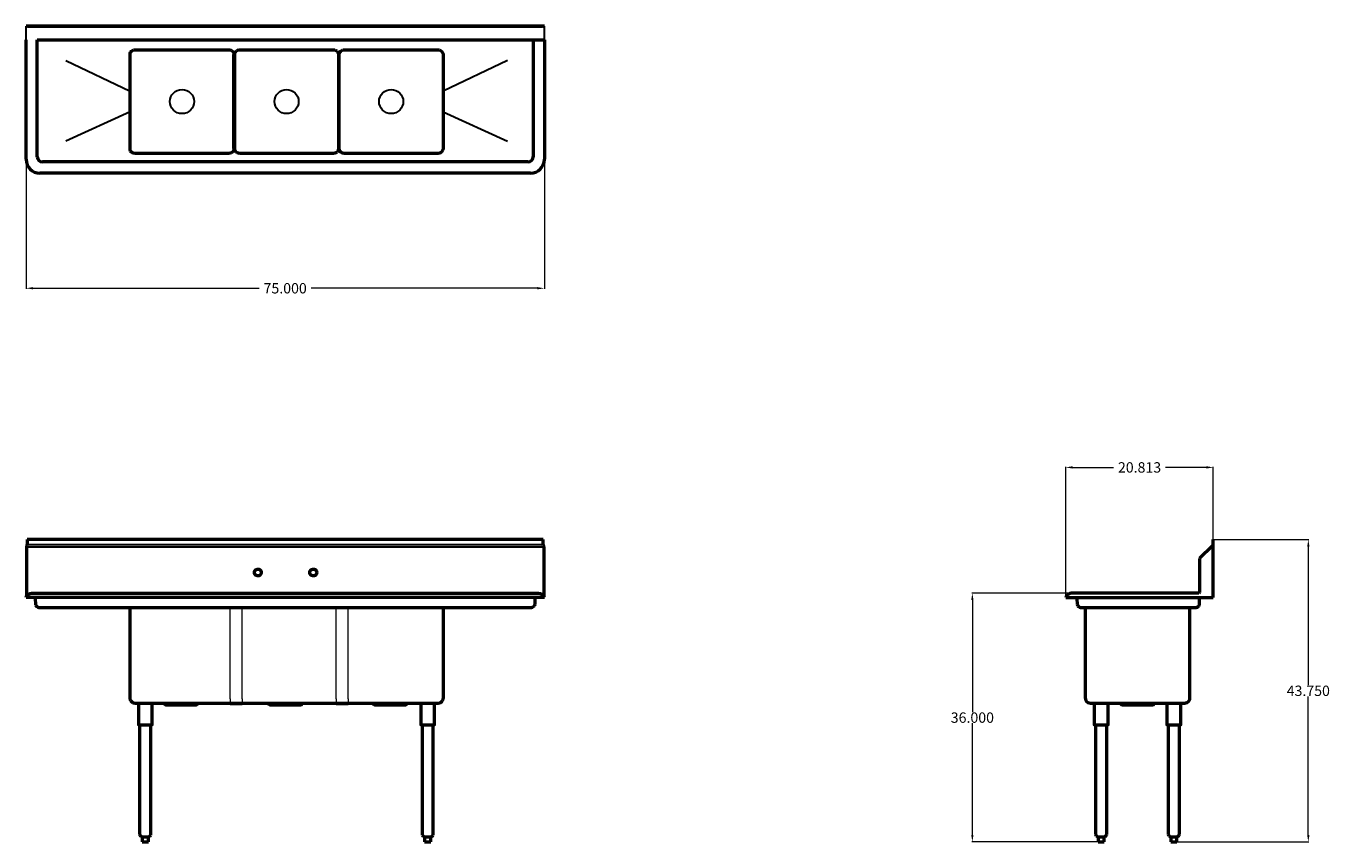
# Model space of a CAD drawing. Units: inches. Extents: x 57 to 246, y 82 to 200.
import ezdxf

# ---------------------------------------------------------------- set-up
doc = ezdxf.new("R2010")
doc.units = ezdxf.units.IN
doc.header["$MEASUREMENT"] = 0
for name, color, linetype, lineweight in [('AM_0', 7, 'Continuous', 30), ('AM_5', 3, 'Continuous', 15), ('Visible (ANSI)', 7, 'Continuous', 18)]:
    doc.layers.add(name, color=color, linetype=linetype, lineweight=lineweight)
doc.layers.add('PDF_Geometry', color=7, linetype='Continuous')
doc.styles.get("Standard").update_dxf_attribs({"font": 'ROMANS.SHX'})
doc.dimstyles.new('AM_ANSI$0', dxfattribs={"dimtxt": 0.12, "dimasz": 0.12, "dimexe": 0.1, "dimexo": 0.05, "dimgap": 0.06, "dimtad": 0, "dimtih": 1, "dimtoh": 1, "dimdec": 4, "dimzin": 7, "dimdsep": 46, "dimtxsty": 'Standard', "dimcen": 0, "dimclrd": 256, "dimclre": 256, "dimclrt": 2, "dimadec": 0, "dimazin": 2, "dimtp": 0.1, "dimtm": 0.1, "dimtfac": 0.71, "dimtdec": 4, "dimtofl": 0, "dimtmove": 0, "dimatfit": 3, "dimfxl": 1, "dimtolj": 1, "dimtzin": 7, "dimlwd": -1, "dimlwe": -1, "dimarcsym": 1})

# ---------------------------------------------------------------- blocks, each defined once
blk = doc.blocks.new('*D7')
at = {"layer": 'AM_5', "color": 1, "linetype": 'ByBlock', "transparency": 16777216}
for p, q in [((57.45, 181.08), (57.45, 162.36)), ((132.42, 181.08), (132.42, 162.36)), ((58.45, 162.46), (91.16, 162.46)), ((131.42, 162.46), (98.71, 162.46))]:
    blk.add_line(p, q, dxfattribs=at)
at = {"layer": 'AM_5', "color": 1, "transparency": 16777216}
for points in [[(58.45, 162.63), (58.45, 162.3), (57.45, 162.46)], [(131.42, 162.63), (131.42, 162.3), (132.42, 162.46)]]:
    blk.add_solid(points, dxfattribs=at)
at = {"layer": 'Defpoints', "color": 0, "transparency": 16777216}
for p in [(57.45, 181.13), (132.42, 181.13), (132.42, 162.46)]:
    blk.add_point(p, dxfattribs=at)
at = {"layer": 'AM_5', "color": 1, "transparency": 16777216, "insert": (94.93, 162.46), "char_height": 1.5, "attachment_point": 5}
blk.add_mtext('\\A1;75.000', dxfattribs=at)
blk = doc.blocks.new('*D8')
at = {"layer": 'AM_5', "color": 1, "linetype": 'ByBlock', "transparency": 16777216}
for p, q in [((208.59, 118.32), (194.23, 118.32)), ((194.33, 117.32), (194.33, 101.12)), ((194.33, 83.31), (194.33, 99.5)), ((212.47, 82.31), (194.23, 82.31))]:
    blk.add_line(p, q, dxfattribs=at)
at = {"layer": 'AM_5', "color": 1, "transparency": 16777216}
for points in [[(194.16, 117.32), (194.49, 117.32), (194.33, 118.32)], [(194.16, 83.31), (194.49, 83.31), (194.33, 82.31)]]:
    blk.add_solid(points, dxfattribs=at)
at = {"layer": 'Defpoints', "color": 0, "transparency": 16777216}
for p in [(208.64, 118.32), (194.33, 82.31), (212.52, 82.31)]:
    blk.add_point(p, dxfattribs=at)
at = {"layer": 'AM_5', "color": 1, "transparency": 16777216, "insert": (194.33, 100.31), "char_height": 1.5, "attachment_point": 5}
blk.add_mtext('\\A1;36.000', dxfattribs=at)
blk = doc.blocks.new('*D9')
at = {"layer": 'AM_5', "color": 1, "linetype": 'ByBlock', "transparency": 16777216}
for p, q in [((229.2, 126.07), (243.02, 126.07)), ((242.92, 125.07), (242.92, 105)), ((242.92, 83.31), (242.92, 103.38)), ((223.96, 82.31), (243.02, 82.31))]:
    blk.add_line(p, q, dxfattribs=at)
at = {"layer": 'AM_5', "color": 1, "transparency": 16777216}
for points in [[(242.76, 125.07), (243.09, 125.07), (242.92, 126.07)], [(242.76, 83.31), (243.09, 83.31), (242.92, 82.31)]]:
    blk.add_solid(points, dxfattribs=at)
at = {"layer": 'Defpoints', "color": 0, "transparency": 16777216}
for p in [(229.15, 126.07), (223.91, 82.31), (242.92, 82.31)]:
    blk.add_point(p, dxfattribs=at)
at = {"layer": 'AM_5', "color": 1, "transparency": 16777216, "insert": (242.92, 104.19), "char_height": 1.5, "attachment_point": 5}
blk.add_mtext('\\A1;43.750', dxfattribs=at)
blk = doc.blocks.new('*D10')
at = {"layer": 'AM_5', "color": 1, "linetype": 'ByBlock', "transparency": 16777216}
for p, q in [((207.84, 117.75), (207.84, 136.63)), ((208.84, 136.53), (214.73, 136.53)), ((228.17, 136.53), (222.28, 136.53)), ((229.17, 126.12), (229.17, 136.63))]:
    blk.add_line(p, q, dxfattribs=at)
at = {"layer": 'AM_5', "color": 1, "transparency": 16777216}
for points in [[(208.84, 136.7), (208.84, 136.36), (207.84, 136.53)], [(228.17, 136.7), (228.17, 136.36), (229.17, 136.53)]]:
    blk.add_solid(points, dxfattribs=at)
at = {"layer": 'Defpoints', "color": 0, "transparency": 16777216}
for p in [(229.17, 136.53), (229.17, 126.07), (207.84, 117.7)]:
    blk.add_point(p, dxfattribs=at)
at = {"layer": 'AM_5', "color": 1, "transparency": 16777216, "insert": (218.51, 136.53), "char_height": 1.5, "attachment_point": 5}
blk.add_mtext('\\A1;20.813', dxfattribs=at)
blk = doc.blocks.new('SIDE VIEW')
at = {"layer": 'PDF_Geometry', "lineweight": 50}
for p, q in [((229, 125.14), (227.24, 123.39)), ((229.07, 125.22), (229, 125.14)), ((229.1, 125.29), (229.07, 125.22)), ((229.12, 125.36), (229.1, 125.29)), ((229.17, 126.07), (229.12, 126.07)), ((229.12, 126.07), (229.12, 125.36)), ((229.17, 125.36), (229.17, 126.07)), ((229.17, 125.24), (229.17, 125.36)), ((229.17, 125.11), (229.17, 125.24)), ((229.17, 125.04), (229.17, 125.11)), ((229.17, 124.97), (229.17, 125.04)), ((229.17, 117.7), (229.17, 124.97)), ((227.24, 123.39), (227.17, 123.32)), ((227.17, 123.32), (227.17, 123.22)), ((227.17, 123.22), (227.17, 118.44)), ((207.91, 117.89), (207.84, 117.7)), ((207.84, 117.7), (207.86, 117.7)), ((207.86, 117.7), (207.94, 117.7)), ((208.04, 118.07), (207.91, 117.89)), ((207.94, 117.7), (208.07, 117.7)), ((208.22, 118.19), (208.04, 118.07)), ((208.07, 117.7), (208.27, 117.7)), ((208.44, 118.29), (208.22, 118.19)), ((208.27, 117.7), (208.49, 117.7)), ((208.64, 118.32), (208.44, 118.29)), ((208.49, 117.7), (208.77, 117.7)), ((208.67, 118.32), (208.64, 118.32)), ((208.77, 118.32), (208.67, 118.32)), ((208.89, 118.32), (208.77, 118.32)), ((208.77, 117.7), (209.07, 117.7)), ((209.09, 118.32), (208.89, 118.32)), ((209.07, 117.7), (209.39, 117.7)), ((209.32, 118.32), (209.09, 118.32)), ((209.57, 118.32), (209.32, 118.32)), ((209.39, 117.7), (209.77, 117.7)), ((209.42, 117.7), (209.44, 117.52)), ((209.44, 117.52), (209.49, 116.74)), ((209.87, 118.32), (209.57, 118.32)), ((209.77, 117.7), (210.12, 117.7)), ((210.19, 118.32), (209.87, 118.32)), ((210.12, 117.7), (210.52, 117.7)), ((210.52, 118.32), (210.19, 118.32)), ((227.04, 118.32), (210.52, 118.32)), ((210.52, 117.7), (229.17, 117.7)), ((227.09, 118.34), (227.04, 118.32)), ((227.14, 118.37), (227.09, 118.34)), ((227.17, 118.44), (227.14, 118.37)), ((227.19, 117.54), (227.19, 117.7)), ((227.19, 116.77), (227.19, 117.54)), ((209.49, 116.74), (209.52, 116.59)), ((209.52, 116.59), (209.59, 116.47)), ((209.59, 116.47), (209.69, 116.37)), ((209.69, 116.37), (209.84, 116.29)), ((209.84, 116.29), (209.99, 116.27)), ((209.99, 116.27), (210.02, 116.27)), ((210.02, 116.27), (210.09, 116.27)), ((210.09, 116.27), (210.19, 116.27)), ((210.19, 116.27), (210.34, 116.27)), ((210.34, 116.27), (210.52, 116.27)), ((210.52, 116.27), (226.69, 116.27)), ((226.69, 116.27), (226.87, 116.29)), ((226.87, 116.29), (226.99, 116.37)), ((226.99, 116.37), (227.12, 116.49)), ((227.12, 116.49), (227.19, 116.62)), ((227.19, 116.62), (227.19, 116.77)), ((212.15, 99.28), (212.15, 83.43)), ((213.77, 83.43), (213.77, 99.28)), ((222.66, 99.28), (222.66, 83.43)), ((224.29, 83.43), (224.29, 99.28)), ((212.15, 83.43), (212.17, 83.31)), ((212.17, 83.31), (212.25, 83.18)), ((212.25, 83.18), (212.37, 83.08)), ((212.37, 83.08), (212.52, 83.06)), ((212.52, 83.06), (212.52, 82.31)), ((213.4, 83.06), (213.52, 83.08)), ((213.4, 82.31), (213.4, 83.06)), ((213.52, 83.08), (213.65, 83.18)), ((213.65, 83.18), (213.75, 83.31)), ((213.75, 83.31), (213.77, 83.43)), ((222.66, 83.43), (222.69, 83.31)), ((222.69, 83.31), (222.76, 83.18)), ((222.76, 83.18), (222.89, 83.08)), ((222.89, 83.08), (223.04, 83.06)), ((223.04, 83.06), (223.04, 82.31)), ((223.91, 83.06), (224.04, 83.08)), ((223.91, 82.31), (223.91, 83.06)), ((224.04, 83.08), (224.16, 83.18)), ((224.16, 83.18), (224.26, 83.31)), ((224.26, 83.31), (224.29, 83.43)), ((212.52, 82.31), (212.55, 82.31)), ((212.55, 82.31), (212.62, 82.31)), ((212.62, 82.31), (212.72, 82.31)), ((212.72, 82.31), (212.87, 82.31)), ((212.87, 82.31), (213.02, 82.31)), ((213.02, 82.31), (213.17, 82.31)), ((213.17, 82.31), (213.3, 82.31)), ((213.3, 82.31), (213.37, 82.31)), ((213.37, 82.31), (213.4, 82.31)), ((223.04, 82.31), (223.06, 82.31)), ((223.06, 82.31), (223.14, 82.31)), ((223.14, 82.31), (223.24, 82.31)), ((223.24, 82.31), (223.39, 82.31)), ((223.39, 82.31), (223.54, 82.31)), ((223.54, 82.31), (223.69, 82.31)), ((223.69, 82.31), (223.81, 82.31)), ((223.81, 82.31), (223.89, 82.31)), ((223.89, 82.31), (223.91, 82.31))]:
    blk.add_line(p, q, dxfattribs=at)
for points in [[(229.12, 126.07), (229.12, 126.07)], [(210.64, 116.27), (210.64, 103.15), (210.67, 102.98), (210.75, 102.78), (210.84, 102.62), (211.02, 102.5), (211.2, 102.43), (211.4, 102.4), (225.04, 102.4), (225.22, 102.43), (225.42, 102.5), (225.57, 102.62), (225.69, 102.78), (225.77, 102.98), (225.79, 103.15), (225.79, 116.27)], [(211.95, 102.4), (211.95, 99.28), (211.97, 99.28), (212.07, 99.28), (212.2, 99.28), (212.37, 99.28), (212.6, 99.28), (212.82, 99.28), (213.07, 99.28), (213.3, 99.28), (213.52, 99.28), (213.7, 99.28), (213.85, 99.28), (213.92, 99.28), (213.95, 99.28), (213.95, 102.4)], [(215.45, 102.4), (215.58, 102.38), (215.7, 102.33), (215.83, 102.25), (215.95, 102.18), (216.1, 102.15), (216.13, 102.15), (216.23, 102.15), (216.35, 102.15), (216.55, 102.15), (216.78, 102.15), (217.06, 102.15), (217.35, 102.15), (217.7, 102.15), (218.03, 102.15), (218.38, 102.15), (218.73, 102.15), (219.06, 102.15), (219.36, 102.15), (219.63, 102.15), (219.86, 102.15), (220.06, 102.15), (220.21, 102.15), (220.28, 102.15), (220.31, 102.15), (220.46, 102.18), (220.58, 102.25), (220.73, 102.33), (220.83, 102.38), (220.98, 102.4)], [(222.46, 102.4), (222.46, 99.28), (222.49, 99.28), (222.59, 99.28), (222.71, 99.28), (222.89, 99.28), (223.11, 99.28), (223.34, 99.28), (223.59, 99.28), (223.81, 99.28), (224.04, 99.28), (224.21, 99.28), (224.36, 99.28), (224.44, 99.28), (224.46, 99.28), (224.46, 102.4)], [(212.52, 83.06), (212.55, 83.06), (212.62, 83.06), (212.72, 83.06), (212.87, 83.06), (213.02, 83.06), (213.17, 83.06), (213.3, 83.06), (213.37, 83.06), (213.4, 83.06)], [(223.04, 83.06), (223.06, 83.06), (223.14, 83.06), (223.24, 83.06), (223.39, 83.06), (223.54, 83.06), (223.69, 83.06), (223.81, 83.06), (223.89, 83.06), (223.91, 83.06)]]:
    blk.add_lwpolyline(points, dxfattribs=at)
blk = doc.blocks.new('TOP VIEW')
at = {"layer": 'AM_0'}
for p, q in [((57.45, 198.42), (57.45, 200.42)), ((132.42, 198.42), (132.42, 200.42)), ((63.18, 195.42), (72.51, 190.99)), ((127.08, 195.42), (117.76, 190.99)), ((72.51, 187.99), (63.18, 183.75)), ((117.76, 187.99), (127.08, 183.75))]:
    blk.add_line(p, q, dxfattribs=at)
for centre in [(80.01, 189.49), (95.13, 189.49), (110.26, 189.49)]:
    blk.add_circle(centre, 1.75, dxfattribs=at)
at = {"layer": 'PDF_Geometry', "lineweight": 50}
for p, q in [((57.63, 200.39), (57.55, 200.42)), ((57.71, 200.37), (57.63, 200.39)), ((132.16, 200.37), (57.71, 200.37)), ((132.24, 200.39), (132.16, 200.37)), ((132.32, 200.42), (132.24, 200.39)), ((132.34, 200.42), (132.32, 200.42)), ((132.39, 200.42), (132.34, 200.42)), ((57.45, 181.13), (57.45, 198.42)), ((59.08, 198.42), (132.42, 198.42)), ((59.08, 181.5), (59.08, 198.42)), ((130.79, 198.42), (130.79, 181.5)), ((132.42, 198.42), (132.42, 181.13)), ((72.51, 196.3), (72.53, 196.47)), ((72.51, 182.68), (72.51, 196.3)), ((72.53, 196.47), (72.58, 196.64)), ((72.58, 196.64), (72.71, 196.8)), ((72.71, 196.8), (72.86, 196.89)), ((72.86, 196.89), (73.01, 196.97)), ((73.01, 196.97), (73.21, 196.99)), ((73.21, 196.99), (86.8, 196.99)), ((86.8, 196.99), (86.98, 196.97)), ((86.98, 196.97), (87.15, 196.89)), ((87.15, 196.89), (87.3, 196.8)), ((87.3, 196.8), (87.4, 196.64)), ((87.4, 196.64), (87.48, 196.47)), ((87.48, 196.47), (87.51, 196.3)), ((87.51, 182.68), (87.51, 196.3)), ((87.63, 196.3), (87.65, 196.47)), ((87.63, 182.68), (87.63, 196.3)), ((87.65, 196.47), (87.73, 196.64)), ((87.73, 196.64), (87.83, 196.8)), ((87.83, 196.8), (87.98, 196.89)), ((87.98, 196.89), (88.16, 196.97)), ((88.16, 196.97), (88.33, 196.99)), ((88.33, 196.99), (101.93, 196.99)), ((101.93, 196.99), (102.1, 196.97)), ((102.1, 196.97), (102.28, 196.89)), ((102.28, 196.89), (102.43, 196.8)), ((102.43, 196.8), (102.53, 196.64)), ((102.53, 196.64), (102.6, 196.47)), ((102.6, 196.47), (102.63, 196.3)), ((102.63, 196.3), (102.63, 182.68)), ((102.76, 196.3), (102.78, 196.47)), ((102.76, 182.68), (102.76, 196.3)), ((102.78, 196.47), (102.86, 196.64)), ((102.86, 196.64), (102.96, 196.8)), ((102.96, 196.8), (103.11, 196.89)), ((103.11, 196.89), (103.28, 196.97)), ((103.28, 196.97), (103.46, 196.99)), ((103.46, 196.99), (117.05, 196.99)), ((117.05, 196.99), (117.23, 196.97)), ((117.23, 196.97), (117.41, 196.89)), ((117.41, 196.89), (117.56, 196.8)), ((117.56, 196.8), (117.66, 196.64)), ((117.66, 196.64), (117.73, 196.47)), ((117.73, 196.47), (117.76, 196.3)), ((117.76, 196.3), (117.76, 182.68)), ((72.53, 182.5), (72.51, 182.68)), ((72.58, 182.33), (72.53, 182.5)), ((72.71, 182.18), (72.58, 182.33)), ((72.86, 182.08), (72.71, 182.18)), ((73.01, 182), (72.86, 182.08)), ((73.21, 181.98), (73.01, 182)), ((86.8, 181.98), (73.21, 181.98)), ((86.98, 182), (86.8, 181.98)), ((87.15, 182.08), (86.98, 182)), ((87.3, 182.18), (87.15, 182.08)), ((87.4, 182.33), (87.3, 182.18)), ((87.48, 182.5), (87.4, 182.33)), ((87.51, 182.68), (87.48, 182.5)), ((87.65, 182.5), (87.63, 182.68)), ((87.73, 182.33), (87.65, 182.5)), ((87.83, 182.18), (87.73, 182.33)), ((87.98, 182.08), (87.83, 182.18)), ((88.16, 182), (87.98, 182.08)), ((88.33, 181.98), (88.16, 182)), ((101.93, 181.98), (88.33, 181.98)), ((102.1, 182), (101.93, 181.98)), ((102.28, 182.08), (102.1, 182)), ((102.43, 182.18), (102.28, 182.08)), ((102.53, 182.33), (102.43, 182.18)), ((102.6, 182.5), (102.53, 182.33)), ((102.63, 182.68), (102.6, 182.5)), ((102.78, 182.5), (102.76, 182.68)), ((102.86, 182.33), (102.78, 182.5)), ((102.96, 182.18), (102.86, 182.33)), ((103.11, 182.08), (102.96, 182.18)), ((103.28, 182), (103.11, 182.08)), ((103.46, 181.98), (103.28, 182)), ((117.05, 181.98), (103.46, 181.98)), ((117.23, 182), (117.05, 181.98)), ((117.41, 182.08), (117.23, 182)), ((117.56, 182.18), (117.41, 182.08)), ((117.66, 182.33), (117.56, 182.18)), ((117.73, 182.5), (117.66, 182.33)), ((117.76, 182.68), (117.73, 182.5)), ((130.04, 180.75), (59.83, 180.75)), ((130.42, 179.13), (59.45, 179.13))]:
    blk.add_line(p, q, dxfattribs=at)
for points in [[(132.42, 200.42), (57.45, 200.42)], [(132.42, 200.42), (132.42, 200.42)], [(132.42, 200.42), (132.42, 200.42)]]:
    blk.add_lwpolyline(points, dxfattribs=at)
for centre, radius, start, end in [((59.45, 181.13), 2, 180, 270), ((59.83, 181.5), 0.75, 180, 270), ((130.04, 181.5), 0.75, 270, 0), ((130.42, 181.13), 2, 270, 0)]:
    blk.add_arc(centre, radius, start, end, dxfattribs=at)
blk = doc.blocks.new('FRONT VIEW')
at = {"layer": 'AM_0'}
for p, q in [((57.5, 125.04), (132.37, 125.04)), ((57.6, 125.36), (132.27, 125.36))]:
    blk.add_line(p, q, dxfattribs=at)
at = {"layer": 'PDF_Geometry', "lineweight": 50}
for p, q in [((57.53, 125.11), (57.5, 125.04)), ((57.5, 125.04), (57.5, 124.97)), ((57.5, 124.97), (57.5, 123.22)), ((57.58, 125.24), (57.53, 125.11)), ((57.6, 125.36), (57.58, 125.24)), ((132.27, 126.07), (57.6, 126.07)), ((57.6, 126.07), (57.6, 125.36)), ((132.27, 125.36), (132.27, 126.07)), ((132.29, 125.24), (132.27, 125.36)), ((132.34, 125.11), (132.29, 125.24)), ((132.37, 125.04), (132.34, 125.11)), ((132.37, 124.97), (132.37, 125.04)), ((132.37, 123.22), (132.37, 124.97)), ((57.5, 123.22), (57.5, 118.29)), ((132.37, 118.29), (132.37, 123.22)), ((57.45, 117.7), (57.53, 117.89)), ((57.48, 117.7), (57.45, 117.7)), ((57.55, 117.7), (57.48, 117.7)), ((57.5, 118.29), (57.5, 118.17)), ((57.5, 118.17), (57.5, 118.04)), ((57.5, 118.04), (57.5, 117.92)), ((57.5, 117.92), (57.5, 117.84)), ((57.53, 117.89), (57.68, 118.07)), ((57.68, 117.7), (57.55, 117.7)), ((57.68, 118.07), (57.85, 118.19)), ((57.88, 117.7), (57.68, 117.7)), ((57.85, 118.19), (58.05, 118.29)), ((58.1, 117.7), (57.88, 117.7)), ((58.05, 118.29), (58.26, 118.32)), ((58.38, 117.7), (58.1, 117.7)), ((58.26, 118.32), (58.28, 118.32)), ((58.26, 118.32), (130.04, 118.32)), ((58.28, 118.32), (58.38, 118.32)), ((58.38, 118.32), (58.51, 118.32)), ((58.68, 117.7), (58.38, 117.7)), ((58.51, 118.32), (58.71, 118.32)), ((59.01, 117.7), (58.68, 117.7)), ((58.71, 118.32), (58.93, 118.32)), ((58.73, 117.7), (58.75, 117.52)), ((130.04, 117.7), (58.73, 117.7)), ((58.75, 117.52), (58.8, 116.74)), ((58.93, 118.32), (59.21, 118.32)), ((59.38, 117.7), (59.01, 117.7)), ((59.21, 118.32), (59.48, 118.32)), ((59.76, 117.7), (59.38, 117.7)), ((59.48, 118.32), (59.81, 118.32)), ((60.13, 117.7), (59.76, 117.7)), ((59.81, 118.32), (60.13, 118.32)), ((129.74, 118.32), (130.06, 118.32)), ((130.11, 117.7), (129.74, 117.7)), ((130.06, 118.32), (130.36, 118.32)), ((130.49, 117.7), (130.11, 117.7)), ((130.36, 118.32), (130.66, 118.32)), ((130.84, 117.7), (130.49, 117.7)), ((130.66, 118.32), (130.94, 118.32)), ((131.19, 117.7), (130.84, 117.7)), ((130.94, 118.32), (131.16, 118.32)), ((131.07, 116.74), (131.09, 117.52)), ((131.09, 117.52), (131.14, 117.7)), ((131.16, 118.32), (131.34, 118.32)), ((131.49, 117.7), (131.19, 117.7)), ((131.34, 118.32), (131.49, 118.32)), ((131.49, 118.32), (131.57, 118.32)), ((131.77, 117.7), (131.49, 117.7)), ((131.57, 118.32), (131.59, 118.32)), ((131.59, 118.32), (131.82, 118.29)), ((131.99, 117.7), (131.77, 117.7)), ((131.82, 118.29), (132.02, 118.19)), ((132.17, 117.7), (131.99, 117.7)), ((132.02, 118.19), (132.19, 118.07)), ((132.29, 117.7), (132.17, 117.7)), ((132.19, 118.07), (132.32, 117.89)), ((132.39, 117.7), (132.29, 117.7)), ((132.32, 117.89), (132.42, 117.7)), ((132.37, 118.17), (132.37, 118.29)), ((132.37, 118.04), (132.37, 118.17)), ((132.37, 117.92), (132.37, 118.04)), ((132.37, 117.82), (132.37, 117.92)), ((132.42, 117.7), (132.39, 117.7)), ((58.8, 116.74), (58.83, 116.59)), ((58.83, 116.59), (58.9, 116.47)), ((58.9, 116.47), (59.01, 116.37)), ((59.01, 116.37), (59.15, 116.29)), ((59.15, 116.29), (59.3, 116.27)), ((59.3, 116.27), (59.33, 116.27)), ((59.3, 116.27), (130.04, 116.27)), ((59.33, 116.27), (59.4, 116.27)), ((59.4, 116.27), (59.51, 116.27)), ((59.51, 116.27), (59.66, 116.27)), ((59.66, 116.27), (59.83, 116.27)), ((72.46, 116.27), (72.46, 103.15)), ((117.81, 103.15), (117.81, 116.27)), ((130.04, 116.27), (130.19, 116.27)), ((130.19, 116.27), (130.34, 116.27)), ((130.34, 116.27), (130.47, 116.27)), ((130.47, 116.27), (130.54, 116.27)), ((130.54, 116.27), (130.57, 116.27)), ((130.57, 116.27), (130.72, 116.29)), ((130.72, 116.29), (130.84, 116.37)), ((130.84, 116.37), (130.97, 116.47)), ((130.97, 116.47), (131.02, 116.59)), ((131.02, 116.59), (131.07, 116.74)), ((72.46, 103.15), (72.48, 102.98)), ((72.48, 102.98), (72.55, 102.78)), ((72.55, 102.78), (72.68, 102.62)), ((72.68, 102.62), (72.83, 102.5)), ((72.83, 102.5), (73.01, 102.43)), ((73.01, 102.43), (73.21, 102.4)), ((73.21, 102.4), (117.05, 102.4)), ((117.05, 102.4), (117.26, 102.43)), ((117.26, 102.43), (117.43, 102.5)), ((117.43, 102.5), (117.58, 102.62)), ((117.58, 102.62), (117.71, 102.78)), ((117.71, 102.78), (117.78, 102.98)), ((117.78, 102.98), (117.81, 103.15)), ((73.88, 99.28), (73.88, 83.43)), ((75.51, 83.43), (75.51, 99.28)), ((114.73, 99.28), (114.73, 83.43)), ((116.35, 83.43), (116.35, 99.28)), ((73.88, 83.43), (73.91, 83.31)), ((73.91, 83.31), (74.01, 83.18)), ((74.01, 83.18), (74.13, 83.08)), ((74.13, 83.08), (74.26, 83.06)), ((74.26, 83.06), (74.26, 82.31)), ((75.14, 83.06), (75.28, 83.08)), ((75.14, 82.31), (75.14, 83.06)), ((75.28, 83.08), (75.41, 83.18)), ((75.41, 83.18), (75.48, 83.31)), ((75.48, 83.31), (75.51, 83.43)), ((114.73, 83.43), (114.75, 83.31)), ((114.75, 83.31), (114.85, 83.18)), ((114.85, 83.18), (114.98, 83.08)), ((114.98, 83.08), (115.1, 83.06)), ((115.1, 83.06), (115.1, 82.31)), ((115.1, 83.06), (115.13, 83.06)), ((115.13, 83.06), (115.2, 83.06)), ((115.2, 83.06), (115.33, 83.06)), ((115.33, 83.06), (115.48, 83.06)), ((115.48, 83.06), (115.63, 83.06)), ((115.63, 83.06), (115.78, 83.06)), ((115.78, 83.06), (115.88, 83.06)), ((115.88, 83.06), (115.95, 83.06)), ((115.95, 83.06), (115.98, 83.06)), ((115.98, 83.06), (116.13, 83.08)), ((115.98, 82.31), (115.98, 83.06)), ((116.13, 83.08), (116.26, 83.18)), ((116.26, 83.18), (116.33, 83.31)), ((116.33, 83.31), (116.35, 83.43)), ((74.26, 82.31), (74.28, 82.31)), ((74.28, 82.31), (74.36, 82.31)), ((74.36, 82.31), (74.48, 82.31)), ((74.48, 82.31), (74.63, 82.31)), ((74.63, 82.31), (74.78, 82.31)), ((74.78, 82.31), (74.93, 82.31)), ((74.93, 82.31), (75.03, 82.31)), ((75.03, 82.31), (75.11, 82.31)), ((75.11, 82.31), (75.14, 82.31)), ((115.1, 82.31), (115.13, 82.31)), ((115.13, 82.31), (115.2, 82.31)), ((115.2, 82.31), (115.33, 82.31)), ((115.33, 82.31), (115.48, 82.31)), ((115.48, 82.31), (115.63, 82.31)), ((115.63, 82.31), (115.78, 82.31)), ((115.78, 82.31), (115.88, 82.31)), ((115.88, 82.31), (115.95, 82.31)), ((115.95, 82.31), (115.98, 82.31))]:
    blk.add_line(p, q, dxfattribs=at)
for points in [[(91.48, 121.32), (91.46, 121.17), (91.38, 121.02), (91.26, 120.89), (91.11, 120.84), (90.93, 120.82), (90.78, 120.87), (90.63, 120.94), (90.53, 121.09), (90.48, 121.24), (90.48, 121.39), (90.53, 121.57), (90.63, 121.69), (90.78, 121.77), (90.93, 121.82), (91.11, 121.79), (91.26, 121.74), (91.38, 121.62), (91.46, 121.49)], [(99.49, 121.32), (99.47, 121.17), (99.4, 121.02), (99.27, 120.89), (99.12, 120.84), (98.95, 120.82), (98.79, 120.87), (98.64, 120.94), (98.54, 121.09), (98.49, 121.24), (98.49, 121.39), (98.54, 121.57), (98.64, 121.69), (98.79, 121.77), (98.95, 121.82), (99.12, 121.79), (99.27, 121.74), (99.4, 121.62), (99.47, 121.49)]]:
    blk.add_lwpolyline(points, close=True, dxfattribs=at)
for points in [[(73.71, 102.4), (73.71, 99.28), (73.73, 99.28), (73.81, 99.28), (73.96, 99.28), (74.13, 99.28), (74.36, 99.28), (74.58, 99.28), (74.83, 99.28), (75.06, 99.28), (75.28, 99.28), (75.46, 99.28), (75.59, 99.28), (75.68, 99.28), (75.71, 99.28), (75.71, 102.4)], [(77.09, 102.4), (77.24, 102.38), (77.34, 102.33), (77.49, 102.25), (77.61, 102.18), (77.76, 102.15), (77.79, 102.15), (77.86, 102.15), (78.01, 102.15), (78.21, 102.15), (78.44, 102.15), (78.71, 102.15), (79.02, 102.15), (79.34, 102.15), (79.69, 102.15), (80.04, 102.15), (80.37, 102.15), (80.72, 102.15), (81.02, 102.15), (81.29, 102.15), (81.52, 102.15), (81.72, 102.15), (81.84, 102.15), (81.94, 102.15), (81.97, 102.15), (82.12, 102.18), (82.25, 102.25), (82.37, 102.33), (82.5, 102.38), (82.62, 102.4)], [(92.22, 102.4), (92.34, 102.38), (92.47, 102.33), (92.59, 102.25), (92.72, 102.18), (92.87, 102.15), (92.89, 102.15), (92.99, 102.15), (93.12, 102.15), (93.32, 102.15), (93.54, 102.15), (93.82, 102.15), (94.12, 102.15), (94.45, 102.15), (94.8, 102.15), (95.15, 102.15), (95.5, 102.15), (95.82, 102.15), (96.12, 102.15), (96.4, 102.15), (96.62, 102.15), (96.82, 102.15), (96.95, 102.15), (97.05, 102.15), (97.07, 102.15), (97.23, 102.18), (97.35, 102.25), (97.48, 102.33), (97.6, 102.38), (97.73, 102.4)], [(107.36, 102.4), (107.48, 102.38), (107.61, 102.33), (107.73, 102.25), (107.86, 102.18), (108.01, 102.15), (108.03, 102.15), (108.13, 102.15), (108.26, 102.15), (108.46, 102.15), (108.68, 102.15), (108.96, 102.15), (109.26, 102.15), (109.59, 102.15), (109.94, 102.15), (110.29, 102.15), (110.64, 102.15), (110.96, 102.15), (111.26, 102.15), (111.54, 102.15), (111.76, 102.15), (111.96, 102.15), (112.09, 102.15), (112.19, 102.15), (112.21, 102.15), (112.36, 102.18), (112.49, 102.25), (112.61, 102.33), (112.74, 102.38), (112.86, 102.4)], [(114.55, 102.4), (114.55, 99.28), (114.58, 99.28), (114.65, 99.28), (114.8, 99.28), (114.98, 99.28), (115.2, 99.28), (115.43, 99.28), (115.68, 99.28), (115.9, 99.28), (116.13, 99.28), (116.3, 99.28), (116.43, 99.28), (116.53, 99.28), (116.55, 99.28), (116.55, 102.4)], [(74.26, 83.06), (74.28, 83.06), (74.36, 83.06), (74.48, 83.06), (74.63, 83.06), (74.78, 83.06), (74.93, 83.06), (75.03, 83.06), (75.11, 83.06), (75.14, 83.06)]]:
    blk.add_lwpolyline(points, dxfattribs=at)
at = {"layer": 'Visible (ANSI)'}
for p, q in [((86.97, 116.21), (88.72, 116.21)), ((86.97, 103.02), (86.97, 116.21)), ((87.84, 116.21), (87.84, 116.27)), ((87.84, 116.21), (87.84, 116.27)), ((88.72, 103.02), (88.72, 116.21)), ((102.31, 116.21), (104.06, 116.21)), ((102.31, 103.02), (102.31, 116.21)), ((103.18, 116.21), (103.18, 116.27)), ((103.18, 116.21), (103.18, 116.27)), ((104.06, 103.02), (104.06, 116.21)), ((86.97, 103.02), (86.97, 102.22)), ((86.97, 102.22), (88.72, 102.22)), ((88.72, 103.02), (88.72, 102.22)), ((102.31, 103.02), (102.31, 102.22)), ((102.31, 102.22), (104.06, 102.22)), ((104.06, 103.02), (104.06, 102.22))]:
    blk.add_line(p, q, dxfattribs=at)

msp = doc.modelspace()

# ---------------------------------------------------------------- block references
at = {"layer": 'AM_0'}
for name in ['TOP VIEW', 'FRONT VIEW', 'SIDE VIEW']:
    msp.add_blockref(name, (0, 0), dxfattribs=at)

# ---------------------------------------------------------------- dimensions: what is measured, and where the dimension line sits
at = {"layer": 'AM_5', "color": 1}
for base, p1, p2, angle, text, picture, middle in [((132.4167, 162.463), (57.4531, 181.1292), (132.4167, 181.1292), 0, '75.000', '*D7', (94.9349, 162.463)), ((242.9237, 82.3115), (229.1462, 126.0651), (223.9144, 82.3115), 90, '43.750', '*D9', (242.9237, 104.1883)), ((194.3254, 82.3115), (208.641, 118.3177), (212.5212, 82.3115), 90, '36.000', '*D8', (194.3254, 100.3146))]:
    dim = msp.add_linear_dim(base=base, p1=p1, p2=p2, angle=angle, text=text, dimstyle='AM_ANSI$0', override={"dimtxt": 1.5, "dimasz": 1, "dimdec": 3, "dimpost": '', "dimclrd": 1, "dimclre": 1, "dimclrt": 1}, dxfattribs=at)
    dim.commit()
    dim.dimension.update_dxf_attribs({"geometry": picture, "text_midpoint": middle})
dim = msp.add_linear_dim(base=(229.1722, 136.5313), p1=(207.8415, 117.6953), p2=(229.1722, 126.0651), text='20.813', dimstyle='AM_ANSI$0', override={"dimtxt": 1.5, "dimasz": 1, "dimdec": 3, "dimpost": '', "dimclrd": 1, "dimclre": 1, "dimclrt": 1}, dxfattribs=at)
dim.commit()
dim.dimension.update_dxf_attribs({"geometry": '*D10', "text_midpoint": (218.5069, 136.5313)})

doc.saveas('drawing.dxf')
